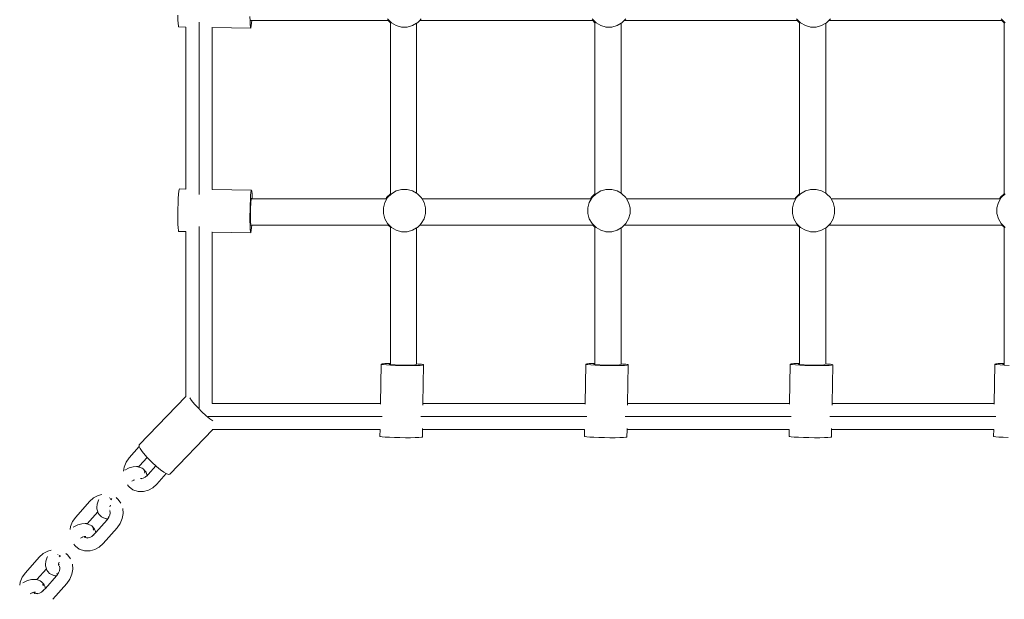
# Model space of a CAD drawing. Units: millimetres. Extents: x -5156 to 4839, y -3372 to 9630.
# Drawn here: x -1569 to -967, y 6738 to 7092 of the extents above; entities that cross this region are included whole.
import ezdxf

# ---------------------------------------------------------------- set-up
doc = ezdxf.new("R2010")
doc.units = ezdxf.units.MM
doc.layers.add('Toestel 2D', color=7, linetype='Continuous', lineweight=20)

# ---------------------------------------------------------------- blocks, each defined once
blk = doc.blocks.new('SPK-00004')
at = {"layer": 'Toestel 2D'}
for p, q in [((-1472.36, 7094.55), (-1472.31, 7091.73)), ((-1472.31, 7091.73), (-1472.21, 7089.51)), ((-1472.21, 7089.51), (-1472.08, 7088.02)), ((-1459.45, 6985.04), (-1459.45, 7090.31)), ((-1428.31, 7093.8), (-1428.26, 7090.99)), ((-1428.26, 7090.99), (-1428.16, 7088.76)), ((-1428.16, 7088.76), (-1428.03, 7087.27)), ((-1427.68, 7091.26), (-1427.24, 7091.26)), ((-1427.5, 7087.96), (-1427.33, 7089.86)), ((-1427.33, 7089.86), (-1427.24, 7091.26)), ((-1427.24, 7091.26), (-1343.81, 7091.26)), ((-1341.82, 7089.82), (-1344.22, 7092.22)), ((-1342.45, 7089.89), (-1343.81, 7091.26)), ((-1343.81, 7091.26), (-1343.54, 7091.26)), ((-1342.45, 7089.89), (-1342.45, 7090.17)), ((-1342.45, 6985.37), (-1342.45, 7089.89)), ((-1338.88, 7088.12), (-1341.82, 7089.82)), ((-1326.45, 7089.56), (-1328.93, 7088.12)), ((-1326, 7089.82), (-1326.45, 7089.56)), ((-1326.45, 6985.71), (-1326.45, 7089.56)), ((-1324.56, 7091.26), (-1326, 7089.82)), ((-1323.6, 7092.22), (-1324.56, 7091.26)), ((-1324.56, 7091.26), (-1218.81, 7091.26)), ((-1216.82, 7089.82), (-1219.22, 7092.22)), ((-1217.45, 7089.89), (-1218.81, 7091.26)), ((-1218.81, 7091.26), (-1218.54, 7091.26)), ((-1217.45, 7089.89), (-1217.45, 7090.17)), ((-1217.45, 6985.37), (-1217.45, 7089.89)), ((-1213.88, 7088.12), (-1216.82, 7089.82)), ((-1201.45, 7089.56), (-1203.93, 7088.12)), ((-1201, 7089.82), (-1201.45, 7089.56)), ((-1201.45, 6985.71), (-1201.45, 7089.56)), ((-1199.56, 7091.26), (-1201, 7089.82)), ((-1198.6, 7092.22), (-1199.56, 7091.26)), ((-1199.56, 7091.26), (-1093.81, 7091.26)), ((-1091.82, 7089.82), (-1094.22, 7092.22)), ((-1092.45, 7089.89), (-1093.81, 7091.26)), ((-1093.81, 7091.26), (-1093.54, 7091.26)), ((-1092.45, 7089.89), (-1092.45, 7090.17)), ((-1092.45, 6985.37), (-1092.45, 7089.89)), ((-1088.88, 7088.12), (-1091.82, 7089.82)), ((-1076.45, 7089.56), (-1078.93, 7088.12)), ((-1076, 7089.82), (-1076.45, 7089.56)), ((-1076.45, 6985.71), (-1076.45, 7089.56)), ((-1074.56, 7091.26), (-1076, 7089.82)), ((-1073.6, 7092.22), (-1074.56, 7091.26)), ((-1074.56, 7091.26), (-968.81, 7091.26)), ((-966.82, 7089.82), (-969.22, 7092.22)), ((-967.45, 7089.89), (-968.81, 7091.26)), ((-968.81, 7091.26), (-968.54, 7091.26)), ((-967.45, 7089.89), (-967.45, 7090.17)), ((-967.45, 6985.37), (-967.45, 7089.89)), ((-1472.08, 7088.02), (-1471.92, 7087.37)), ((-1471.92, 7087.37), (-1467.44, 7087.29)), ((-1467.45, 6988.25), (-1467.44, 7087.29)), ((-1451.56, 7087.02), (-1451.45, 7087.02)), ((-1451.45, 7087.02), (-1427.87, 7086.62)), ((-1451.45, 6987.98), (-1451.45, 7087.02)), ((-1428.03, 7087.27), (-1427.87, 7086.62)), ((-1427.87, 7086.62), (-1427.69, 7086.86)), ((-1427.69, 7086.86), (-1427.5, 7087.96)), ((-1335.61, 7087.24), (-1338.88, 7088.12)), ((-1335.79, 7087.24), (-1335.61, 7087.24)), ((-1332.21, 7087.24), (-1335.61, 7087.24)), ((-1328.93, 7088.12), (-1332.21, 7087.24)), ((-1210.61, 7087.24), (-1213.88, 7088.12)), ((-1210.79, 7087.24), (-1210.61, 7087.24)), ((-1207.21, 7087.24), (-1210.61, 7087.24)), ((-1203.93, 7088.12), (-1207.21, 7087.24)), ((-1085.61, 7087.24), (-1088.88, 7088.12)), ((-1085.79, 7087.24), (-1085.61, 7087.24)), ((-1082.21, 7087.24), (-1085.61, 7087.24)), ((-1078.93, 7088.12), (-1082.21, 7087.24)), ((-1471.94, 6985.08), (-1471.76, 6986.98)), ((-1471.58, 6988.08), (-1471.76, 6986.98)), ((-1471.4, 6988.32), (-1471.58, 6988.08)), ((-1471.4, 6988.32), (-1467.45, 6988.25)), ((-1467.45, 6988.14), (-1467.45, 6988.25)), ((-1451.45, 6987.98), (-1427.35, 6987.57)), ((-1451.45, 6987.93), (-1451.45, 6987.98)), ((-1427.89, 6984.33), (-1427.71, 6986.23)), ((-1427.53, 6987.33), (-1427.71, 6986.23)), ((-1427.35, 6987.57), (-1427.53, 6987.33)), ((-1427.19, 6986.92), (-1427.35, 6987.57)), ((-1427.05, 6985.43), (-1427.19, 6986.92)), ((-1341.82, 6985.45), (-1338.88, 6987.14)), ((-1338.88, 6987.14), (-1335.61, 6988.02)), ((-1335.79, 6988.02), (-1335.61, 6988.02)), ((-1335.61, 6988.02), (-1332.21, 6988.02)), ((-1332.21, 6988.02), (-1328.93, 6987.14)), ((-1328.93, 6987.14), (-1326.45, 6985.71)), ((-1216.82, 6985.45), (-1213.88, 6987.14)), ((-1213.88, 6987.14), (-1210.61, 6988.02)), ((-1210.79, 6988.02), (-1210.61, 6988.02)), ((-1210.61, 6988.02), (-1207.21, 6988.02)), ((-1207.21, 6988.02), (-1203.93, 6987.14)), ((-1203.93, 6987.14), (-1201.45, 6985.71)), ((-1091.82, 6985.45), (-1088.88, 6987.14)), ((-1088.88, 6987.14), (-1085.61, 6988.02)), ((-1085.79, 6988.02), (-1085.61, 6988.02)), ((-1085.61, 6988.02), (-1082.21, 6988.02)), ((-1082.21, 6988.02), (-1078.93, 6987.14)), ((-1078.93, 6987.14), (-1076.45, 6985.71)), ((-1472.1, 6982.52), (-1472.23, 6979.47)), ((-1471.94, 6985.08), (-1472.1, 6982.52)), ((-1428.05, 6981.77), (-1428.17, 6978.72)), ((-1427.89, 6984.33), (-1428.05, 6981.77)), ((-1427.78, 6980.55), (-1427.88, 6978.96)), ((-1427.78, 6980.55), (-1427.67, 6981.73)), ((-1427.59, 6982.26), (-1427.67, 6981.73)), ((-1427.56, 6982.42), (-1427.59, 6982.26)), ((-1427.59, 6982.26), (-1427.37, 6982.26)), ((-1427.45, 6982.58), (-1427.56, 6982.42)), ((-1427.37, 6982.26), (-1427.45, 6982.58)), ((-1427.37, 6982.26), (-1426.94, 6982.26)), ((-1426.96, 6983.2), (-1427.05, 6985.43)), ((-1426.94, 6982.26), (-1426.96, 6983.2)), ((-1426.94, 6982.26), (-1345.23, 6982.26)), ((-1346.8, 6976.83), (-1345.92, 6980.11)), ((-1345.92, 6980.11), (-1344.22, 6983.05)), ((-1345.23, 6982.26), (-1344.77, 6983.05)), ((-1345.23, 6982.26), (-1344.95, 6982.26)), ((-1344.77, 6983.05), (-1342.45, 6985.37)), ((-1344.22, 6983.05), (-1341.82, 6985.45)), ((-1342.45, 6985.1), (-1342.45, 6985.37)), ((-1326.45, 6985.71), (-1326, 6985.45)), ((-1326, 6985.45), (-1323.6, 6983.05)), ((-1323.6, 6983.05), (-1323.14, 6982.26)), ((-1323.14, 6982.26), (-1321.9, 6980.11)), ((-1323.14, 6982.26), (-1220.23, 6982.26)), ((-1321.9, 6980.11), (-1321.02, 6976.83)), ((-1221.8, 6976.83), (-1220.92, 6980.11)), ((-1220.92, 6980.11), (-1219.22, 6983.05)), ((-1220.23, 6982.26), (-1219.77, 6983.05)), ((-1220.23, 6982.26), (-1219.95, 6982.26)), ((-1219.77, 6983.05), (-1217.45, 6985.37)), ((-1219.22, 6983.05), (-1216.82, 6985.45)), ((-1217.45, 6985.1), (-1217.45, 6985.37)), ((-1201.45, 6985.71), (-1201, 6985.45)), ((-1201, 6985.45), (-1198.6, 6983.05)), ((-1198.6, 6983.05), (-1198.14, 6982.26)), ((-1198.14, 6982.26), (-1196.9, 6980.11)), ((-1198.14, 6982.26), (-1095.23, 6982.26)), ((-1196.9, 6980.11), (-1196.02, 6976.83)), ((-1096.8, 6976.83), (-1095.92, 6980.11)), ((-1095.92, 6980.11), (-1094.22, 6983.05)), ((-1095.23, 6982.26), (-1094.77, 6983.05)), ((-1095.23, 6982.26), (-1094.95, 6982.26)), ((-1094.77, 6983.05), (-1092.45, 6985.37)), ((-1094.22, 6983.05), (-1091.82, 6985.45)), ((-1092.45, 6985.1), (-1092.45, 6985.37)), ((-1076.45, 6985.71), (-1076, 6985.45)), ((-1076, 6985.45), (-1073.6, 6983.05)), ((-1073.6, 6983.05), (-1073.14, 6982.26)), ((-1073.14, 6982.26), (-1071.9, 6980.11)), ((-1073.14, 6982.26), (-970.23, 6982.26)), ((-1071.9, 6980.11), (-1071.02, 6976.83)), ((-971.8, 6976.83), (-970.92, 6980.11)), ((-970.92, 6980.11), (-969.22, 6983.05)), ((-970.23, 6982.26), (-969.77, 6983.05)), ((-970.23, 6982.26), (-969.95, 6982.26)), ((-969.77, 6983.05), (-967.45, 6985.37)), ((-969.22, 6983.05), (-966.82, 6985.45)), ((-967.45, 6985.1), (-967.45, 6985.37)), ((-1472.32, 6976.14), (-1472.36, 6972.76)), ((-1472.23, 6979.47), (-1472.32, 6976.14)), ((-1428.26, 6975.39), (-1428.31, 6972.01)), ((-1428.17, 6978.72), (-1428.26, 6975.39)), ((-1428.01, 6975.03), (-1428.04, 6972.94)), ((-1427.96, 6977.08), (-1428.01, 6975.03)), ((-1427.88, 6978.96), (-1427.96, 6977.08)), ((-1346.8, 6973.44), (-1346.8, 6976.83)), ((-1321.02, 6976.83), (-1321.02, 6973.44)), ((-1221.8, 6973.44), (-1221.8, 6976.83)), ((-1196.02, 6976.83), (-1196.02, 6973.44)), ((-1096.8, 6973.44), (-1096.8, 6976.83)), ((-1071.02, 6976.83), (-1071.02, 6973.44)), ((-971.8, 6973.44), (-971.8, 6976.83)), ((-1472.36, 6972.76), (-1472.36, 6969.55)), ((-1472.36, 6969.55), (-1472.31, 6966.73)), ((-1428.31, 6972.01), (-1428.31, 6968.8)), ((-1428.31, 6968.8), (-1428.26, 6965.99)), ((-1428.04, 6972.94), (-1428.04, 6970.98)), ((-1428.04, 6970.98), (-1428, 6969.25)), ((-1428, 6969.25), (-1427.95, 6967.89)), ((-1345.92, 6970.16), (-1346.8, 6973.44)), ((-1344.22, 6967.22), (-1345.92, 6970.16)), ((-1321.9, 6970.16), (-1323.6, 6967.22)), ((-1321.02, 6973.44), (-1321.9, 6970.16)), ((-1220.92, 6970.16), (-1221.8, 6973.44)), ((-1219.22, 6967.22), (-1220.92, 6970.16)), ((-1196.9, 6970.16), (-1198.6, 6967.22)), ((-1196.02, 6973.44), (-1196.9, 6970.16)), ((-1095.92, 6970.16), (-1096.8, 6973.44)), ((-1094.22, 6967.22), (-1095.92, 6970.16)), ((-1071.9, 6970.16), (-1073.6, 6967.22)), ((-1071.02, 6973.44), (-1071.9, 6970.16)), ((-970.92, 6970.16), (-971.8, 6973.44)), ((-969.22, 6967.22), (-970.92, 6970.16)), ((-1472.31, 6966.73), (-1472.21, 6964.51)), ((-1472.21, 6964.51), (-1472.08, 6963.02)), ((-1472.08, 6963.02), (-1471.92, 6962.37)), ((-1471.92, 6962.37), (-1467.44, 6962.29)), ((-1467.45, 6861.57), (-1467.44, 6962.29)), ((-1459.45, 6854.68), (-1459.45, 6965.31)), ((-1451.56, 6962.02), (-1451.45, 6962.02)), ((-1451.45, 6857.26), (-1451.45, 6962.02)), ((-1451.45, 6962.02), (-1427.87, 6961.62)), ((-1428.26, 6965.99), (-1428.16, 6963.76)), ((-1428.16, 6963.76), (-1428.03, 6962.27)), ((-1428.03, 6962.27), (-1427.87, 6961.62)), ((-1427.95, 6967.89), (-1427.86, 6966.99)), ((-1427.86, 6966.99), (-1427.81, 6966.8)), ((-1427.69, 6961.86), (-1427.5, 6962.96)), ((-1427.68, 6966.26), (-1427.24, 6966.26)), ((-1427.5, 6962.96), (-1427.33, 6964.86)), ((-1427.33, 6964.86), (-1427.24, 6966.26)), ((-1427.24, 6966.26), (-1343.81, 6966.26)), ((-1341.82, 6964.82), (-1344.22, 6967.22)), ((-1342.45, 6964.89), (-1343.81, 6966.26)), ((-1343.81, 6966.26), (-1343.54, 6966.26)), ((-1342.45, 6964.89), (-1342.45, 6965.17)), ((-1342.45, 6881.76), (-1342.45, 6964.89)), ((-1338.88, 6963.12), (-1341.82, 6964.82)), ((-1335.61, 6962.24), (-1338.88, 6963.12)), ((-1335.79, 6962.24), (-1335.61, 6962.24)), ((-1332.21, 6962.24), (-1335.61, 6962.24)), ((-1328.93, 6963.12), (-1332.21, 6962.24)), ((-1326.45, 6964.56), (-1328.93, 6963.12)), ((-1326, 6964.82), (-1326.45, 6964.56)), ((-1326.45, 6881.43), (-1326.45, 6964.56)), ((-1324.56, 6966.26), (-1326, 6964.82)), ((-1323.6, 6967.22), (-1324.56, 6966.26)), ((-1324.56, 6966.26), (-1218.81, 6966.26)), ((-1216.82, 6964.82), (-1219.22, 6967.22)), ((-1217.45, 6964.89), (-1218.81, 6966.26)), ((-1218.81, 6966.26), (-1218.54, 6966.26)), ((-1217.45, 6964.89), (-1217.45, 6965.17)), ((-1217.45, 6881.76), (-1217.45, 6964.89)), ((-1213.88, 6963.12), (-1216.82, 6964.82)), ((-1210.61, 6962.24), (-1213.88, 6963.12)), ((-1210.79, 6962.24), (-1210.61, 6962.24)), ((-1207.21, 6962.24), (-1210.61, 6962.24)), ((-1203.93, 6963.12), (-1207.21, 6962.24)), ((-1201.45, 6964.56), (-1203.93, 6963.12)), ((-1201, 6964.82), (-1201.45, 6964.56)), ((-1201.45, 6881.43), (-1201.45, 6964.56)), ((-1199.56, 6966.26), (-1201, 6964.82)), ((-1198.6, 6967.22), (-1199.56, 6966.26)), ((-1199.56, 6966.26), (-1093.81, 6966.26)), ((-1091.82, 6964.82), (-1094.22, 6967.22)), ((-1092.45, 6964.89), (-1093.81, 6966.26)), ((-1093.81, 6966.26), (-1093.54, 6966.26)), ((-1092.45, 6964.89), (-1092.45, 6965.17)), ((-1092.45, 6881.76), (-1092.45, 6964.89)), ((-1088.88, 6963.12), (-1091.82, 6964.82)), ((-1085.61, 6962.24), (-1088.88, 6963.12)), ((-1085.79, 6962.24), (-1085.61, 6962.24)), ((-1082.21, 6962.24), (-1085.61, 6962.24)), ((-1078.93, 6963.12), (-1082.21, 6962.24)), ((-1076.45, 6964.56), (-1078.93, 6963.12)), ((-1076, 6964.82), (-1076.45, 6964.56)), ((-1076.45, 6881.43), (-1076.45, 6964.56)), ((-1074.56, 6966.26), (-1076, 6964.82)), ((-1073.6, 6967.22), (-1074.56, 6966.26)), ((-1074.56, 6966.26), (-968.81, 6966.26)), ((-966.82, 6964.82), (-969.22, 6967.22)), ((-967.45, 6964.89), (-968.81, 6966.26)), ((-968.81, 6966.26), (-968.54, 6966.26)), ((-967.45, 6964.89), (-967.45, 6965.17)), ((-967.45, 6881.76), (-967.45, 6964.89)), ((-1427.87, 6961.62), (-1427.69, 6961.86)), ((-1348.54, 6857.26), (-1348.13, 6881.35)), ((-1347.48, 6881.51), (-1348.13, 6881.35)), ((-1348.13, 6881.35), (-1347.9, 6881.17)), ((-1347.9, 6881.17), (-1346.79, 6880.98)), ((-1345.99, 6881.64), (-1347.48, 6881.51)), ((-1344.9, 6880.81), (-1346.79, 6880.98)), ((-1343.77, 6881.74), (-1345.99, 6881.64)), ((-1344.9, 6880.81), (-1342.33, 6880.65)), ((-1342.45, 6881.76), (-1343.77, 6881.74)), ((-1342.76, 6881.34), (-1343.14, 6881.24)), ((-1343.14, 6881.24), (-1342.98, 6881.13)), ((-1342.98, 6881.13), (-1342.45, 6881.05)), ((-1342.45, 6881.37), (-1342.76, 6881.34)), ((-1342.45, 6881.43), (-1342.45, 6881.76)), ((-1342.33, 6881.38), (-1342.45, 6881.37)), ((-1342.45, 6881.05), (-1342.45, 6881.37)), ((-1342.45, 6881.05), (-1342.29, 6881.02)), ((-1342.33, 6880.65), (-1339.29, 6880.52)), ((-1341.11, 6880.91), (-1342.29, 6881.02)), ((-1341.11, 6880.91), (-1339.52, 6880.81)), ((-1339.52, 6880.81), (-1337.64, 6880.74)), ((-1339.29, 6880.52), (-1335.96, 6880.43)), ((-1337.64, 6880.74), (-1335.59, 6880.68)), ((-1335.96, 6880.43), (-1332.57, 6880.39)), ((-1335.59, 6880.68), (-1333.51, 6880.65)), ((-1333.51, 6880.65), (-1331.54, 6880.66)), ((-1332.57, 6880.39), (-1329.36, 6880.39)), ((-1331.54, 6880.66), (-1329.81, 6880.69)), ((-1329.81, 6880.69), (-1328.46, 6880.75)), ((-1329.36, 6880.39), (-1326.55, 6880.44)), ((-1328.46, 6880.75), (-1327.55, 6880.83)), ((-1327.55, 6880.83), (-1327.27, 6880.9)), ((-1327.17, 6880.93), (-1327.27, 6881)), ((-1327.27, 6880.9), (-1327.17, 6880.93)), ((-1326.55, 6880.44), (-1324.32, 6880.53)), ((-1325.42, 6881.37), (-1326.45, 6881.43)), ((-1326.45, 6881.16), (-1326.45, 6881.43)), ((-1323.52, 6881.19), (-1325.42, 6881.37)), ((-1324.32, 6880.53), (-1322.83, 6880.67)), ((-1322.42, 6881.01), (-1323.52, 6881.19)), ((-1322.83, 6880.67), (-1322.18, 6880.83)), ((-1322.58, 6857.26), (-1322.18, 6880.83)), ((-1322.18, 6880.83), (-1322.42, 6881.01)), ((-1223.54, 6857.26), (-1223.13, 6881.35)), ((-1222.48, 6881.51), (-1223.13, 6881.35)), ((-1223.13, 6881.35), (-1222.9, 6881.17)), ((-1222.9, 6881.17), (-1221.79, 6880.98)), ((-1220.99, 6881.64), (-1222.48, 6881.51)), ((-1219.9, 6880.81), (-1221.79, 6880.98)), ((-1218.77, 6881.74), (-1220.99, 6881.64)), ((-1219.9, 6880.81), (-1217.33, 6880.65)), ((-1217.45, 6881.76), (-1218.77, 6881.74)), ((-1217.76, 6881.34), (-1218.14, 6881.24)), ((-1218.14, 6881.24), (-1217.98, 6881.13)), ((-1217.98, 6881.13), (-1217.45, 6881.05)), ((-1217.45, 6881.37), (-1217.76, 6881.34)), ((-1217.45, 6881.43), (-1217.45, 6881.76)), ((-1217.33, 6881.38), (-1217.45, 6881.37)), ((-1217.45, 6881.05), (-1217.45, 6881.37)), ((-1217.45, 6881.05), (-1217.29, 6881.02)), ((-1217.33, 6880.65), (-1214.29, 6880.52)), ((-1216.11, 6880.91), (-1217.29, 6881.02)), ((-1216.11, 6880.91), (-1214.52, 6880.81)), ((-1214.52, 6880.81), (-1212.64, 6880.74)), ((-1214.29, 6880.52), (-1210.96, 6880.43)), ((-1212.64, 6880.74), (-1210.59, 6880.68)), ((-1210.96, 6880.43), (-1207.57, 6880.39)), ((-1210.59, 6880.68), (-1208.51, 6880.65)), ((-1208.51, 6880.65), (-1206.54, 6880.66)), ((-1207.57, 6880.39), (-1204.36, 6880.39)), ((-1206.54, 6880.66), (-1204.81, 6880.69)), ((-1204.81, 6880.69), (-1203.46, 6880.75)), ((-1204.36, 6880.39), (-1201.55, 6880.44)), ((-1203.46, 6880.75), (-1202.55, 6880.83)), ((-1202.55, 6880.83), (-1202.27, 6880.9)), ((-1202.17, 6880.93), (-1202.27, 6881)), ((-1202.27, 6880.9), (-1202.17, 6880.93)), ((-1201.55, 6880.44), (-1199.32, 6880.53)), ((-1200.42, 6881.37), (-1201.45, 6881.43)), ((-1201.45, 6881.16), (-1201.45, 6881.43)), ((-1198.52, 6881.19), (-1200.42, 6881.37)), ((-1199.32, 6880.53), (-1197.83, 6880.67)), ((-1197.42, 6881.01), (-1198.52, 6881.19)), ((-1197.83, 6880.67), (-1197.18, 6880.83)), ((-1197.58, 6857.26), (-1197.18, 6880.83)), ((-1197.18, 6880.83), (-1197.42, 6881.01)), ((-1098.54, 6857.26), (-1098.13, 6881.35)), ((-1097.48, 6881.51), (-1098.13, 6881.35)), ((-1098.13, 6881.35), (-1097.9, 6881.17)), ((-1097.9, 6881.17), (-1096.79, 6880.98)), ((-1095.99, 6881.64), (-1097.48, 6881.51)), ((-1094.9, 6880.81), (-1096.79, 6880.98)), ((-1093.77, 6881.74), (-1095.99, 6881.64)), ((-1094.9, 6880.81), (-1092.33, 6880.65)), ((-1092.45, 6881.76), (-1093.77, 6881.74)), ((-1092.76, 6881.34), (-1093.14, 6881.24)), ((-1093.14, 6881.24), (-1092.98, 6881.13)), ((-1092.98, 6881.13), (-1092.45, 6881.05)), ((-1092.45, 6881.37), (-1092.76, 6881.34)), ((-1092.45, 6881.43), (-1092.45, 6881.76)), ((-1092.33, 6881.38), (-1092.45, 6881.37)), ((-1092.45, 6881.05), (-1092.45, 6881.37)), ((-1092.45, 6881.05), (-1092.29, 6881.02)), ((-1092.33, 6880.65), (-1089.29, 6880.52)), ((-1091.11, 6880.91), (-1092.29, 6881.02)), ((-1091.11, 6880.91), (-1089.52, 6880.81)), ((-1089.52, 6880.81), (-1087.64, 6880.74)), ((-1089.29, 6880.52), (-1085.96, 6880.43)), ((-1087.64, 6880.74), (-1085.59, 6880.68)), ((-1085.96, 6880.43), (-1082.57, 6880.39)), ((-1085.59, 6880.68), (-1083.51, 6880.65)), ((-1083.51, 6880.65), (-1081.54, 6880.66)), ((-1082.57, 6880.39), (-1079.36, 6880.39)), ((-1081.54, 6880.66), (-1079.81, 6880.69)), ((-1079.81, 6880.69), (-1078.46, 6880.75)), ((-1079.36, 6880.39), (-1076.55, 6880.44)), ((-1078.46, 6880.75), (-1077.55, 6880.83)), ((-1077.55, 6880.83), (-1077.27, 6880.9)), ((-1077.17, 6880.93), (-1077.27, 6881)), ((-1077.27, 6880.9), (-1077.17, 6880.93)), ((-1076.55, 6880.44), (-1074.32, 6880.53)), ((-1075.42, 6881.37), (-1076.45, 6881.43)), ((-1076.45, 6881.16), (-1076.45, 6881.43)), ((-1073.52, 6881.19), (-1075.42, 6881.37)), ((-1074.32, 6880.53), (-1072.83, 6880.67)), ((-1072.42, 6881.01), (-1073.52, 6881.19)), ((-1072.83, 6880.67), (-1072.18, 6880.83)), ((-1072.58, 6857.26), (-1072.18, 6880.83)), ((-1072.18, 6880.83), (-1072.42, 6881.01)), ((-973.54, 6857.26), (-973.13, 6881.35)), ((-972.48, 6881.51), (-973.13, 6881.35)), ((-973.13, 6881.35), (-972.9, 6881.17)), ((-972.9, 6881.17), (-971.79, 6880.98)), ((-970.99, 6881.64), (-972.48, 6881.51)), ((-969.9, 6880.81), (-971.79, 6880.98)), ((-968.77, 6881.74), (-970.99, 6881.64)), ((-969.9, 6880.81), (-967.33, 6880.65)), ((-967.45, 6881.76), (-968.77, 6881.74)), ((-967.76, 6881.34), (-968.14, 6881.24)), ((-968.14, 6881.24), (-967.98, 6881.13)), ((-967.98, 6881.13), (-967.45, 6881.05)), ((-967.45, 6881.37), (-967.76, 6881.34)), ((-967.45, 6881.43), (-967.45, 6881.76)), ((-967.33, 6881.38), (-967.45, 6881.37)), ((-967.45, 6881.05), (-967.45, 6881.37)), ((-967.45, 6881.05), (-967.29, 6881.02)), ((-967.33, 6880.65), (-964.29, 6880.52)), ((-1467.45, 6861.57), (-1496.11, 6832.01)), ((-1467.45, 6861.23), (-1467.45, 6861.57)), ((-1463.97, 6859.07), (-1465.1, 6860.76)), ((-1462.21, 6856.88), (-1463.97, 6859.07)), ((-1460.06, 6854.51), (-1462.21, 6856.88)), ((-1457.67, 6852.12), (-1460.06, 6854.51)), ((-1451.45, 6857.26), (-1348.54, 6857.26)), ((-1348.56, 6856.99), (-1348.54, 6857.26)), ((-1348.54, 6856.92), (-1348.56, 6856.99)), ((-1322.6, 6856.27), (-1322.58, 6857.26)), ((-1322.58, 6857.26), (-1223.54, 6857.26)), ((-1223.56, 6856.99), (-1223.54, 6857.26)), ((-1223.54, 6856.92), (-1223.56, 6856.99)), ((-1197.6, 6856.27), (-1197.58, 6857.26)), ((-1197.58, 6857.26), (-1098.54, 6857.26)), ((-1098.56, 6856.99), (-1098.54, 6857.26)), ((-1098.54, 6856.92), (-1098.56, 6856.99)), ((-1072.6, 6856.27), (-1072.58, 6857.26)), ((-1072.58, 6857.26), (-973.54, 6857.26)), ((-973.56, 6856.99), (-973.54, 6857.26)), ((-973.54, 6856.92), (-973.56, 6856.99)), ((-1455.19, 6849.87), (-1457.67, 6852.12)), ((-1452.81, 6847.92), (-1455.19, 6849.87)), ((-1453.86, 6849.26), (-1347.48, 6849.26)), ((-1451.06, 6846.67), (-1452.81, 6847.92)), ((-1323.96, 6849.26), (-1222.48, 6849.26)), ((-1198.96, 6849.26), (-1097.48, 6849.26)), ((-1073.96, 6849.26), (-972.48, 6849.26)), ((-1322.85, 6841.26), (-1322.84, 6841.94)), ((-1197.85, 6841.26), (-1197.84, 6841.94)), ((-1072.85, 6841.26), (-1072.84, 6841.94)), ((-1450.97, 6841.26), (-1477.32, 6814.09)), ((-1451.33, 6841.26), (-1450.97, 6841.26)), ((-1450.97, 6841.26), (-1348.81, 6841.26)), ((-1348.88, 6837.3), (-1348.81, 6841.26)), ((-1348.88, 6837.3), (-1348.64, 6837.12)), ((-1348.81, 6841.26), (-1348.81, 6841.45)), ((-1348.64, 6837.12), (-1347.54, 6836.93)), ((-1345.64, 6836.75), (-1347.54, 6836.93)), ((-1345.64, 6836.75), (-1343.08, 6836.6)), ((-1343.08, 6836.6), (-1340.03, 6836.47)), ((-1340.03, 6836.47), (-1336.7, 6836.38)), ((-1336.7, 6836.38), (-1333.32, 6836.33)), ((-1333.32, 6836.33), (-1330.11, 6836.34)), ((-1330.11, 6836.34), (-1327.29, 6836.39)), ((-1327.29, 6836.39), (-1325.07, 6836.48)), ((-1325.07, 6836.48), (-1323.58, 6836.61)), ((-1323.58, 6836.61), (-1322.93, 6836.77)), ((-1322.93, 6836.77), (-1322.85, 6841.26)), ((-1322.85, 6841.26), (-1223.81, 6841.26)), ((-1223.88, 6837.3), (-1223.81, 6841.26)), ((-1223.88, 6837.3), (-1223.64, 6837.12)), ((-1223.81, 6841.26), (-1223.81, 6841.45)), ((-1223.64, 6837.12), (-1222.54, 6836.93)), ((-1220.64, 6836.75), (-1222.54, 6836.93)), ((-1220.64, 6836.75), (-1218.08, 6836.6)), ((-1218.08, 6836.6), (-1215.03, 6836.47)), ((-1215.03, 6836.47), (-1211.7, 6836.38)), ((-1211.7, 6836.38), (-1208.32, 6836.33)), ((-1208.32, 6836.33), (-1205.11, 6836.34)), ((-1205.11, 6836.34), (-1202.29, 6836.39)), ((-1202.29, 6836.39), (-1200.07, 6836.48)), ((-1200.07, 6836.48), (-1198.58, 6836.61)), ((-1198.58, 6836.61), (-1197.93, 6836.77)), ((-1197.93, 6836.77), (-1197.85, 6841.26)), ((-1197.85, 6841.26), (-1098.81, 6841.26)), ((-1098.88, 6837.3), (-1098.81, 6841.26)), ((-1098.88, 6837.3), (-1098.64, 6837.12)), ((-1098.81, 6841.26), (-1098.81, 6841.45)), ((-1098.64, 6837.12), (-1097.54, 6836.93)), ((-1095.64, 6836.75), (-1097.54, 6836.93)), ((-1095.64, 6836.75), (-1093.08, 6836.6)), ((-1093.08, 6836.6), (-1090.03, 6836.47)), ((-1090.03, 6836.47), (-1086.7, 6836.38)), ((-1086.7, 6836.38), (-1083.32, 6836.33)), ((-1083.32, 6836.33), (-1080.11, 6836.34)), ((-1080.11, 6836.34), (-1077.29, 6836.39)), ((-1077.29, 6836.39), (-1075.07, 6836.48)), ((-1075.07, 6836.48), (-1073.58, 6836.61)), ((-1073.58, 6836.61), (-1072.93, 6836.77)), ((-1072.93, 6836.77), (-1072.85, 6841.26)), ((-1072.85, 6841.26), (-973.81, 6841.26)), ((-973.88, 6837.3), (-973.81, 6841.26)), ((-973.88, 6837.3), (-973.64, 6837.12)), ((-973.81, 6841.26), (-973.81, 6841.45)), ((-973.64, 6837.12), (-972.54, 6836.93)), ((-970.64, 6836.75), (-972.54, 6836.93)), ((-970.64, 6836.75), (-968.08, 6836.6)), ((-968.08, 6836.6), (-965.03, 6836.47)), ((-1502.06, 6824.07), (-1495.98, 6830.92)), ((-1496.1, 6831.17), (-1496.11, 6832.01)), ((-1495.98, 6830.92), (-1496.1, 6831.17)), ((-1495.44, 6829.77), (-1495.98, 6830.92)), ((-1494.19, 6827.91), (-1495.44, 6829.77)), ((-1503.95, 6821.39), (-1502.06, 6824.07)), ((-1495.83, 6819.12), (-1491.19, 6824.35)), ((-1492.43, 6825.72), (-1494.19, 6827.91)), ((-1491.19, 6824.35), (-1492.43, 6825.72)), ((-1490.28, 6823.35), (-1491.19, 6824.35)), ((-1505.59, 6815.95), (-1505.19, 6818.4)), ((-1505.19, 6818.4), (-1503.95, 6821.39)), ((-1504.86, 6816.49), (-1502.57, 6817.68)), ((-1502.57, 6817.68), (-1502.07, 6817.9)), ((-1502.07, 6817.9), (-1499.73, 6818.59)), ((-1499.73, 6818.59), (-1497.67, 6818.65)), ((-1497.67, 6818.65), (-1496.83, 6818.65)), ((-1496.83, 6818.65), (-1496.6, 6818.57)), ((-1496.6, 6818.57), (-1496.29, 6818.47)), ((-1496.29, 6818.47), (-1495.83, 6819.12)), ((-1496.29, 6818.47), (-1496.05, 6818.39)), ((-1496.05, 6818.39), (-1494.28, 6817.76)), ((-1494.28, 6817.76), (-1493.56, 6817.23)), ((-1490.51, 6813.83), (-1485.84, 6819.09)), ((-1487.89, 6820.96), (-1490.28, 6823.35)), ((-1485.84, 6819.09), (-1487.89, 6820.96)), ((-1485.42, 6818.71), (-1485.84, 6819.09)), ((-1483.03, 6816.76), (-1485.42, 6818.71)), ((-1494.37, 6811.36), (-1493.5, 6811.58)), ((-1493.56, 6817.23), (-1493.02, 6816.51)), ((-1492.35, 6815.94), (-1493.56, 6817.23)), ((-1493.5, 6811.58), (-1492.29, 6812.24)), ((-1492.67, 6815.62), (-1492.54, 6814.64)), ((-1492.35, 6815.94), (-1491.83, 6815.23)), ((-1492.29, 6812.24), (-1491.21, 6813.21)), ((-1491.55, 6814.39), (-1491.83, 6815.23)), ((-1491.21, 6813.21), (-1491.55, 6814.39)), ((-1491.21, 6813.21), (-1490.51, 6813.83)), ((-1491.15, 6813.11), (-1490.51, 6813.83)), ((-1485.21, 6807.91), (-1479.44, 6814.4)), ((-1480.9, 6815.23), (-1483.03, 6816.76)), ((-1480.9, 6815.23), (-1479.44, 6814.4)), ((-1479.16, 6814.24), (-1479.44, 6814.4)), ((-1477.94, 6813.85), (-1479.16, 6814.24)), ((-1477.32, 6814.09), (-1477.94, 6813.85)), ((-1502.64, 6806.69), (-1503.23, 6807.48)), ((-1502.43, 6806.46), (-1502.62, 6806.66)), ((-1502.26, 6806.28), (-1502.43, 6806.46)), ((-1502.26, 6806.28), (-1502.21, 6806.26)), ((-1502.21, 6806.26), (-1499.94, 6804.58)), ((-1500.46, 6809.85), (-1499.29, 6810.46)), ((-1499.29, 6810.46), (-1499, 6810.61)), ((-1499.29, 6810.46), (-1498.95, 6810.56)), ((-1495.25, 6811.38), (-1494.37, 6811.36)), ((-1494.79, 6811.25), (-1494.37, 6811.36)), ((-1490.39, 6804.23), (-1487.65, 6805.72)), ((-1487.65, 6805.72), (-1485.25, 6807.86)), ((-1526.28, 6797.43), (-1523.87, 6799.6)), ((-1523.87, 6799.6), (-1521.13, 6801.09)), ((-1521.13, 6801.09), (-1518.89, 6801.65)), ((-1514.33, 6799.58), (-1514.23, 6799.69)), ((-1510.16, 6799.71), (-1509.25, 6799.04)), ((-1496.69, 6803.49), (-1499.94, 6804.58)), ((-1493.73, 6803.4), (-1496.69, 6803.49)), ((-1493.29, 6803.51), (-1493.73, 6803.4)), ((-1493.29, 6803.51), (-1490.39, 6804.23)), ((-1534.82, 6787.81), (-1526.28, 6797.43)), ((-1521.87, 6792.84), (-1521.86, 6793.66)), ((-1521.86, 6793.66), (-1521.72, 6795.77)), ((-1521.72, 6795.77), (-1520.94, 6798.13)), ((-1520.94, 6798.13), (-1520.73, 6798.61)), ((-1513.88, 6794.12), (-1513.87, 6794.18)), ((-1513.87, 6794.18), (-1513.55, 6795.16)), ((-1513.59, 6798.96), (-1513.42, 6799.16)), ((-1513.59, 6798.96), (-1512.92, 6798.45)), ((-1512.67, 6798.74), (-1513.42, 6799.16)), ((-1512.92, 6798.45), (-1512.9, 6798.43)), ((-1509.81, 6799.25), (-1509.6, 6799.17)), ((-1509.6, 6799.17), (-1509.25, 6799.04)), ((-1509.25, 6799.04), (-1508.89, 6798.66)), ((-1508.85, 6798.59), (-1508.87, 6798.63)), ((-1508.85, 6798.59), (-1507.16, 6796.31)), ((-1536.72, 6785.12), (-1534.82, 6787.81)), ((-1527.84, 6783.71), (-1521.34, 6791.03)), ((-1521.35, 6791.05), (-1521.87, 6792.84)), ((-1521.34, 6791.03), (-1521.35, 6791.05)), ((-1521.07, 6790.21), (-1521.34, 6791.03)), ((-1520.55, 6789.5), (-1521.07, 6790.21)), ((-1519.34, 6788.21), (-1520.55, 6789.5)), ((-1519.34, 6788.21), (-1519.04, 6787.99)), ((-1519.04, 6787.99), (-1518.63, 6787.69)), ((-1517.81, 6787.4), (-1518.63, 6787.69)), ((-1515.22, 6786.79), (-1514.52, 6787.76)), ((-1514.91, 6787.94), (-1515.05, 6788.08)), ((-1514.83, 6788), (-1514.91, 6787.94)), ((-1514.52, 6787.76), (-1513.96, 6789.1)), ((-1514.17, 6792.6), (-1514.2, 6792.63)), ((-1513.96, 6789.1), (-1513.73, 6790.5)), ((-1513.73, 6790.5), (-1513.85, 6791.86)), ((-1506.32, 6786.92), (-1505.81, 6790.04)), ((-1505.81, 6790.04), (-1506.06, 6793.07)), ((-1538.28, 6780.19), (-1537.96, 6782.14)), ((-1537.96, 6782.14), (-1536.72, 6785.12)), ((-1536.26, 6781.68), (-1533.97, 6782.87)), ((-1533.97, 6782.87), (-1533.46, 6783.09)), ((-1533.46, 6783.09), (-1531.12, 6783.79)), ((-1531.12, 6783.79), (-1529.07, 6783.85)), ((-1529.07, 6783.85), (-1528.23, 6783.85)), ((-1528.23, 6783.85), (-1527.99, 6783.76)), ((-1527.99, 6783.76), (-1527.84, 6783.71)), ((-1527.84, 6783.71), (-1527.45, 6783.58)), ((-1527.45, 6783.58), (-1525.68, 6782.95)), ((-1525.68, 6782.95), (-1524.96, 6782.42)), ((-1524.96, 6782.42), (-1524.41, 6781.7)), ((-1523.75, 6781.13), (-1524.96, 6782.42)), ((-1522.59, 6778.35), (-1515.64, 6786.17)), ((-1517.81, 6787.4), (-1517.77, 6787.39)), ((-1517.77, 6787.39), (-1517.75, 6787.37)), ((-1517.75, 6787.37), (-1517.71, 6787.37)), ((-1517.71, 6787.37), (-1517.6, 6787.32)), ((-1517.6, 6787.32), (-1516.84, 6787.05)), ((-1516.84, 6787.05), (-1516.51, 6786.94)), ((-1516.51, 6786.94), (-1516.24, 6786.85)), ((-1516.24, 6786.85), (-1516.06, 6786.79)), ((-1515.22, 6786.79), (-1516.06, 6786.79)), ((-1515.64, 6786.17), (-1515.22, 6786.79)), ((-1509.45, 6781.25), (-1507.56, 6783.93)), ((-1507.56, 6783.93), (-1506.32, 6786.92)), ((-1531.86, 6775.04), (-1530.68, 6775.65)), ((-1530.68, 6775.65), (-1529.7, 6775.94)), ((-1530.68, 6775.65), (-1530.39, 6775.8)), ((-1529.7, 6775.94), (-1529.65, 6775.95)), ((-1529.65, 6775.95), (-1528.59, 6775.99)), ((-1529.57, 6775.85), (-1529.65, 6775.95)), ((-1529.57, 6775.85), (-1528.85, 6775.32)), ((-1529.29, 6775.47), (-1529.57, 6775.85)), ((-1529.38, 6775.5), (-1529.29, 6775.47)), ((-1526.27, 6775.32), (-1525.05, 6775.98)), ((-1525.05, 6775.98), (-1523.28, 6777.57)), ((-1524.07, 6780.81), (-1523.94, 6779.83)), ((-1523.92, 6776.85), (-1523.28, 6777.57)), ((-1523.75, 6781.13), (-1523.22, 6780.42)), ((-1523.28, 6777.57), (-1522.59, 6778.35)), ((-1523, 6779.64), (-1523.22, 6780.42)), ((-1522.94, 6779.58), (-1523, 6779.64)), ((-1522.59, 6778.35), (-1522.94, 6779.58)), ((-1517.98, 6771.65), (-1509.45, 6781.25)), ((-1535.41, 6770.42), (-1535.97, 6771.19)), ((-1535.2, 6770.2), (-1535.39, 6770.4)), ((-1535.03, 6770.02), (-1535.2, 6770.2)), ((-1535.03, 6770.02), (-1534.98, 6770)), ((-1534.98, 6770), (-1532.71, 6768.32)), ((-1529.29, 6775.47), (-1528.85, 6775.32)), ((-1529.02, 6775.09), (-1529.29, 6775.47)), ((-1528.85, 6775.32), (-1528.29, 6775.13)), ((-1528.29, 6775.13), (-1527.14, 6775.1)), ((-1527.56, 6774.99), (-1527.14, 6775.1)), ((-1527.14, 6775.1), (-1526.27, 6775.32)), ((-1523.15, 6767.97), (-1520.42, 6769.46)), ((-1520.42, 6769.46), (-1518.02, 6771.6)), ((-1557.04, 6763.38), (-1554.63, 6765.55)), ((-1554.63, 6765.55), (-1551.89, 6767.04)), ((-1552.33, 6763.32), (-1552.12, 6763.8)), ((-1551.89, 6767.04), (-1549.72, 6767.58)), ((-1545.73, 6764.77), (-1545.63, 6764.88)), ((-1544.98, 6764.15), (-1544.81, 6764.35)), ((-1544.98, 6764.15), (-1544.32, 6763.64)), ((-1544.06, 6763.93), (-1544.81, 6764.35)), ((-1544.32, 6763.64), (-1544.29, 6763.62)), ((-1540.9, 6765.64), (-1540.01, 6764.99)), ((-1540.57, 6765.2), (-1540.36, 6765.12)), ((-1540.36, 6765.12), (-1540.01, 6764.99)), ((-1540.01, 6764.99), (-1539.65, 6764.61)), ((-1539.61, 6764.54), (-1539.63, 6764.58)), ((-1539.61, 6764.54), (-1537.92, 6762.26)), ((-1529.46, 6767.23), (-1532.71, 6768.32)), ((-1526.5, 6767.14), (-1529.46, 6767.23)), ((-1526.05, 6767.24), (-1526.5, 6767.14)), ((-1526.05, 6767.24), (-1523.15, 6767.97)), ((-1565.59, 6753.76), (-1557.04, 6763.38)), ((-1553.26, 6758.85), (-1553.11, 6760.96)), ((-1553.26, 6758.04), (-1553.26, 6758.85)), ((-1552.75, 6756.25), (-1553.26, 6758.04)), ((-1553.11, 6760.96), (-1552.33, 6763.32)), ((-1545.4, 6759.12), (-1545.39, 6759.16)), ((-1545.4, 6759.12), (-1545.34, 6759.07)), ((-1545.28, 6759.18), (-1545.36, 6759.26)), ((-1545.35, 6758.28), (-1545.3, 6758.95)), ((-1545.34, 6759.07), (-1545.34, 6759.09)), ((-1545.34, 6758.99), (-1545.34, 6759.07)), ((-1545.34, 6759.07), (-1545.3, 6759.04)), ((-1545.34, 6758.99), (-1545.3, 6759.04)), ((-1545.3, 6758.95), (-1545.34, 6758.99)), ((-1545.3, 6759.04), (-1545.28, 6759.18)), ((-1544.96, 6758.79), (-1545.3, 6759.04)), ((-1545.11, 6758.3), (-1545.3, 6758.95)), ((-1544.93, 6758.55), (-1545.3, 6758.95)), ((-1545.28, 6759.18), (-1545.27, 6759.37)), ((-1545.07, 6758.95), (-1545.28, 6759.18)), ((-1545.27, 6759.37), (-1544.95, 6760.35)), ((-1545.07, 6758.95), (-1544.96, 6758.79)), ((-1544.52, 6756.74), (-1544.61, 6757.81)), ((-1536.57, 6755.99), (-1536.82, 6759.02)), ((-1567.48, 6751.08), (-1565.59, 6753.76)), ((-1558.6, 6749.66), (-1552.75, 6756.25)), ((-1553.35, 6744.3), (-1546.52, 6751.99)), ((-1552.46, 6755.41), (-1552.75, 6756.25)), ((-1551.94, 6754.69), (-1552.46, 6755.41)), ((-1550.73, 6753.4), (-1551.94, 6754.69)), ((-1550.73, 6753.4), (-1550.44, 6753.18)), ((-1550.44, 6753.18), (-1550.03, 6752.88)), ((-1549.2, 6752.59), (-1550.03, 6752.88)), ((-1549.2, 6752.59), (-1549.17, 6752.59)), ((-1549.17, 6752.59), (-1549.14, 6752.56)), ((-1549.14, 6752.56), (-1549.1, 6752.56)), ((-1549.1, 6752.56), (-1549, 6752.51)), ((-1549, 6752.51), (-1548.24, 6752.24)), ((-1548.24, 6752.24), (-1547.91, 6752.13)), ((-1547.91, 6752.13), (-1547.64, 6752.04)), ((-1547.64, 6752.04), (-1547.45, 6751.98)), ((-1546.62, 6751.98), (-1547.45, 6751.98)), ((-1546.62, 6751.98), (-1546.52, 6751.99)), ((-1546.52, 6751.99), (-1546.4, 6752.12)), ((-1546.3, 6753.13), (-1546.44, 6753.27)), ((-1546.4, 6752.12), (-1545.28, 6753.71)), ((-1546.23, 6753.19), (-1546.3, 6753.13)), ((-1545.28, 6753.71), (-1544.73, 6755.05)), ((-1544.73, 6755.05), (-1544.5, 6756.45)), ((-1544.5, 6756.45), (-1544.52, 6756.74)), ((-1538.32, 6749.89), (-1537.08, 6752.87)), ((-1537.08, 6752.87), (-1536.57, 6755.99)), ((-1569.04, 6746.14), (-1568.72, 6748.09)), ((-1568.72, 6748.09), (-1567.48, 6751.08)), ((-1567.02, 6747.63), (-1564.73, 6748.82)), ((-1564.73, 6748.82), (-1564.22, 6749.04)), ((-1564.22, 6749.04), (-1561.88, 6749.74)), ((-1561.88, 6749.74), (-1559.83, 6749.8)), ((-1559.83, 6749.8), (-1558.99, 6749.8)), ((-1558.99, 6749.8), (-1558.75, 6749.71)), ((-1558.75, 6749.71), (-1558.6, 6749.66)), ((-1558.6, 6749.66), (-1558.21, 6749.53)), ((-1558.21, 6749.53), (-1556.44, 6748.9)), ((-1556.44, 6748.9), (-1555.72, 6748.37)), ((-1555.72, 6748.37), (-1555.17, 6747.65)), ((-1554.51, 6747.08), (-1555.72, 6748.37)), ((-1554.83, 6746.76), (-1554.7, 6745.78)), ((-1554.51, 6747.08), (-1553.98, 6746.37)), ((-1553.7, 6745.53), (-1553.98, 6746.37)), ((-1553.35, 6744.3), (-1553.7, 6745.53)), ((-1548.74, 6737.6), (-1540.21, 6747.2)), ((-1540.21, 6747.2), (-1538.32, 6749.89)), ((-1562.62, 6740.99), (-1561.44, 6741.6)), ((-1561.44, 6741.6), (-1560.46, 6741.89)), ((-1561.44, 6741.6), (-1561.15, 6741.75)), ((-1560.46, 6741.89), (-1560.43, 6741.9)), ((-1560.46, 6741.89), (-1560.36, 6741.82)), ((-1560.43, 6741.9), (-1559.35, 6741.94)), ((-1560.36, 6741.82), (-1560.43, 6741.9)), ((-1560.36, 6741.82), (-1559.61, 6741.27)), ((-1560.13, 6741.52), (-1560.36, 6741.82)), ((-1560.14, 6741.45), (-1560.05, 6741.42)), ((-1560.05, 6741.42), (-1560.13, 6741.52)), ((-1560.05, 6741.42), (-1559.61, 6741.27)), ((-1559.78, 6741.04), (-1560.05, 6741.42)), ((-1559.61, 6741.27), (-1559.05, 6741.08)), ((-1559.05, 6741.08), (-1557.9, 6741.05)), ((-1558.32, 6740.94), (-1557.9, 6741.05)), ((-1557.9, 6741.05), (-1557.03, 6741.27)), ((-1557.03, 6741.27), (-1555.81, 6741.93)), ((-1555.81, 6741.93), (-1554.04, 6743.52)), ((-1554.68, 6742.8), (-1554.04, 6743.52)), ((-1554.04, 6743.52), (-1553.35, 6744.3))]:
    blk.add_line(p, q, dxfattribs=at)

msp = doc.modelspace()

# ---------------------------------------------------------------- block references
msp.add_blockref('SPK-00004', (0, 0))

doc.saveas('drawing.dxf')
